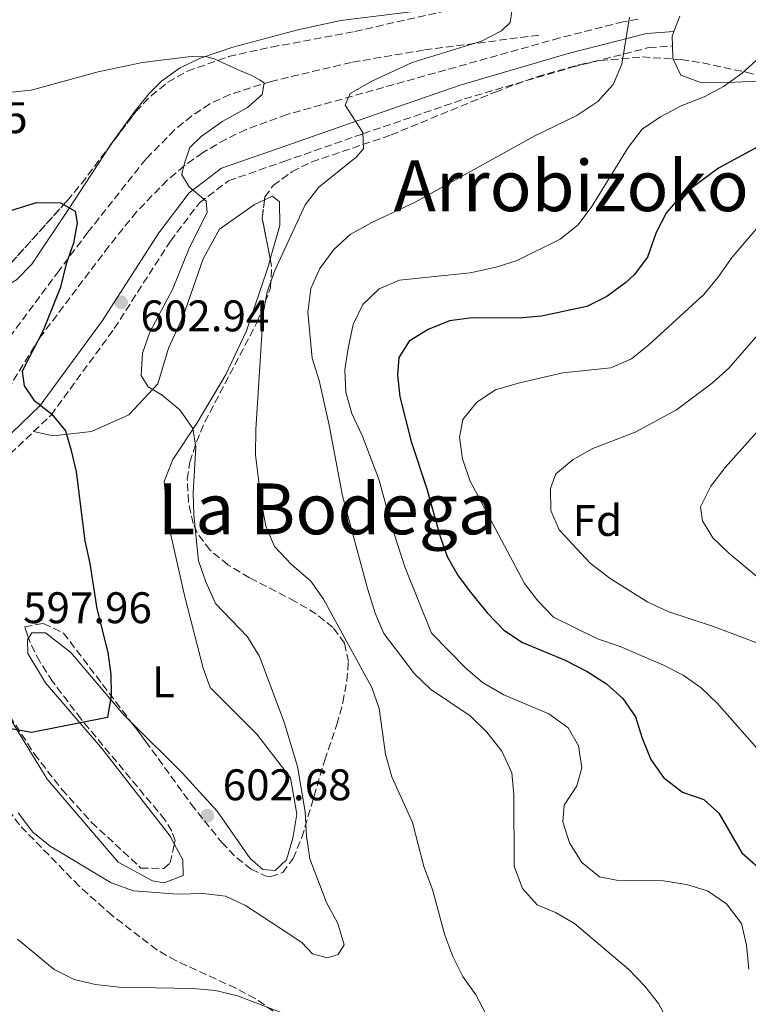
# Model space of a CAD drawing. Units: metres. Extents: x 590332 to 593772, y 4733650 to 4736008.
# Drawn here: x 590558 to 590723, y 4733875 to 4734098 of the extents above; entities that cross this region are included whole.
import ezdxf
from ezdxf.enums import TextEntityAlignment as Align

# ---------------------------------------------------------------- set-up
doc = ezdxf.new("R2010")
doc.units = ezdxf.units.M
doc.header["$MEASUREMENT"] = 0
doc.linetypes.add('DGN Style 3', pattern=[2.435890702152634, 1.739921930109024, -0.6959687720436097])
for name, color, linetype, lineweight in [('Barranco lineal', 142, 'DGN Style 3', 13), ('Camino', 7, 'DGN Style 3', 0), ('Cota de punto acotado terreno', 7, 'Continuous', 0), ('Curva de nivel directora', 30, 'Continuous', 30), ('Curva de nivel intermedia', 30, 'Continuous', 0), ('Etiqueta de uso rústico', 92, 'Continuous', 0), ('Etiqueta de zona arbolada', 92, 'Continuous', 0), ('Línea de cambio de uso (parcela vista)', 92, 'Continuous', 0), ('Margen derecho', 7, 'Continuous', 0), ('Punto acotado terreno (símbolo)', 7, 'Continuous', 0), ('Texto de Área (paraje) menor', 7, 'Continuous', 0), ('Zona arbolada', 92, 'DGN Style 3', 0)]:
    doc.layers.add(name, color=color, linetype=linetype, lineweight=lineweight)
doc.styles.add('Style-Arial', font='arial.ttf')

# ---------------------------------------------------------------- blocks, each defined once
blk = doc.blocks.new('5PATER')
at = {"layer": 'Punto acotado terreno (símbolo)', "linetype": 'Continuous', "lineweight": 0}
h = blk.add_hatch(color=51, dxfattribs=at)
edge = h.paths.add_edge_path()
edge.add_ellipse((0, 0), major_axis=(-0.1095731443231308, -0.1110710700762829), ratio=0.9994222409660317, start_angle=0, end_angle=360)

msp = doc.modelspace()

# ---------------------------------------------------------------- linework, layer by layer
at = {"layer": 'Barranco lineal', "color": 142, "linetype": 'DGN Style 3', "lineweight": 13}
msp.add_polyline3d([(590675.5300000003, 4734094.84, 610.6399999999994), (590649.4500000002, 4734091.480000001, 608.679999999993), (590633.0499999998, 4734088.66, 606.779999999999), (590614.9199999999, 4734084.390000001, 604.4600000000064), (590605.5800000001, 4734081.4, 603.4400000000023), (590601.0700000003, 4734079.32, 602.9199999999983), (590596.9900000002, 4734076.58, 602.4100000000036), (590593.0899999999, 4734073.390000001, 602.0200000000041), (590586.6100000005, 4734066.82, 601.3899999999994), (590573.4500000002, 4734050.220000001, 599.0800000000017), (590566.9199999999, 4734041.550000001, 598.0500000000029), (590555.5599999996, 4734026.230000001, 596.7599999999948)], dxfattribs=at)
at = {"layer": 'Camino', "color": 7, "linetype": 'DGN Style 3', "lineweight": 0, "extrusion": (-0.6626199639524044, 0.6515737794465915, 0.3693052847027769), "elevation": 2693457.280811575, "flags": 128}
msp.add_lwpolyline([(-3789514.786221297, -1069732.344160933), (-3789522.60155374, -1069730.55788581), (-3789529.359829416, -1069729.94452628)], dxfattribs=at)
at = {"layer": 'Camino', "color": 7, "linetype": 'DGN Style 3', "lineweight": 0}
msp.add_polyline3d([(590561.1700000011, 4734005.09, 599.2700000000041), (590565.1200000006, 4734008.840000001, 599.729999999996), (590579.4100000003, 4734028.420000001, 602.3099999999978), (590592.1499999984, 4734048.24, 604.6199999999955), (590598.6799999997, 4734056.859999999, 605.3999999999943), (590605.269999999, 4734061.880000002, 605.6499999999943), (590617.7999999993, 4734066.24, 607.9700000000012), (590635.6999999987, 4734072.51, 610.2899999999937), (590658.7199999989, 4734080.42, 612.3500000000058), (590683.0300000008, 4734087.580000003, 615.4400000000024), (590700.4499999996, 4734092.040000001, 616.7200000000012), (590705.7600000005, 4734092.420000001, 616.979999999996)], dxfattribs=at)
at = {"layer": 'Curva de nivel directora', "color": 30, "linetype": 'Continuous', "lineweight": 30, "flags": 128}
for points, elevation in [([(590725.0900000003, 4734069.53), (590716.2100000001, 4734064.7), (590707.7599999988, 4734058.470000001), (590704.3900000004, 4734054.690000001), (590702.05, 4734050.189999999), (590700.13, 4734044.619999999), (590697.1300000004, 4734040.620000001), (590695.2500000006, 4734038.859999999), (590690.9199999989, 4734035.67), (590686.3799999993, 4734033.420000001), (590676.150000001, 4734031.220000002), (590670.980000001, 4734030.760000002), (590660.4499999988, 4734030.830000001), (590655.3300000003, 4734030.189999999), (590650.4399999997, 4734028.2), (590646.1900000006, 4734025.600000001), (590643.8199999991, 4734021.87), (590643.5599999998, 4734017.949999999), (590644.0599999983, 4734012.970000002), (590646.66, 4734002.890000001), (590650.2000000007, 4733992.160000003), (590653.0999999996, 4733981.560000001), (590654.7499999992, 4733976.800000002), (590657.2500000002, 4733972.470000003), (590660.2900000003, 4733968.480000001), (590663.8999999999, 4733964.020000001)], 625.0000000000001), ([(590551.8799999994, 4734053.859999999), (590561.7900000003, 4734056.980000002), (590567.2599999997, 4734056.880000002), (590570.5399999986, 4734054.99), (590571.0599999995, 4734052.369999999), (590570.199999999, 4734047.76), (590568.5299999993, 4734043.050000003), (590567.2300000007, 4734037.779999999), (590563.319999999, 4734027.960000001), (590558.5499999992, 4734018.79), (590559.0199999987, 4734015.49), (590561.1799999999, 4734012.230000001), (590565.2199999989, 4734009.130000002), (590568.3799999995, 4734005.26), (590569.7000000007, 4734000.850000001), (590570.78, 4733995.970000001), (590572.7599999983, 4733980.36), (590573.9099999993, 4733975.220000002), (590575.4499999994, 4733965), (590577.9399999994, 4733955.12), (590578.639999999, 4733950.140000001), (590578.7300000007, 4733945.42), (590577.8900000004, 4733940.340000002), (590560.6799999994, 4733936.970000001), (590555.5999999987, 4733937.890000001)], 600.0000000000002), ([(590663.8999999999, 4733964.020000001), (590667.6199999994, 4733960.109999999), (590671.8099999981, 4733957.380000004), (590681.5199999999, 4733953.359999999), (590686.4299999983, 4733950.82), (590690.8699999996, 4733948.010000001), (590694.5699999989, 4733944.650000001), (590697.4199999988, 4733940.520000001), (590698.9000000006, 4733935.730000001), (590700.8499999997, 4733930.859999999), (590703.730000001, 4733926.77), (590708.0099999991, 4733923.510000001), (590712.8399999993, 4733921.850000001), (590716.269999998, 4733918.74), (590721.5099999995, 4733909.730000001), (590725.22, 4733906.390000002), (590729.7199999995, 4733903.820000002), (590733.7599999984, 4733900.66), (590737.3599999992, 4733897.170000001), (590742.9800000007, 4733888.15), (590746.4000000005, 4733884.5), (590750.6299999994, 4733880.850000001), (590755.1299999988, 4733877.66), (590758.9699999989, 4733874.430000001)], 625.0000000000001)]:
    msp.add_lwpolyline(points, dxfattribs=dict(at, elevation=elevation))
at = {"layer": 'Curva de nivel intermedia', "color": 30, "linetype": 'Continuous', "lineweight": 0, "flags": 128}
for points, elevation in [([(590669.3800000006, 4734100.289999999), (590669.0300000019, 4734097.720000001), (590667.0400000004, 4734095.789999999), (590662.5800000012, 4734093.519999999), (590646.8700000001, 4734088.65), (590637.7000000014, 4734084.449999998), (590632.8300000011, 4734081.63), (590631.6700000009, 4734078.980000001), (590635.7099999998, 4734072.779999998), (590635.8399999995, 4734069.140000001), (590634.1900000023, 4734067.21), (590625.6900000018, 4734060.440000001), (590622.6400000007, 4734056.470000001), (590615.8000000011, 4734041.550000001), (590614.0000000017, 4734036.73), (590613.1200000012, 4734031.800000001), (590611.4500000015, 4734005.57), (590611.4100000013, 4733999.829999999), (590612.6900000019, 4733989.33), (590613.7500000015, 4733983.680000001), (590615.6600000003, 4733979.06), (590619.5100000015, 4733975.019999998), (590623.9100000004, 4733971.259999999), (590626.7699999991, 4733967.15), (590637.7400000016, 4733947.17), (590639.36, 4733942.429999999), (590640.8100000005, 4733932.08), (590642.2300000021, 4733926.959999999), (590646.9000000014, 4733916.57), (590649.4900000021, 4733906.65), (590651.4500000001, 4733901.409999999), (590654.2100000004, 4733891.069999999), (590656.0600000012, 4733886.25), (590658.3000000009, 4733881.779999999), (590661.2900000014, 4733877.58), (590663.6400000007, 4733873.17)], 609.9999999999999), ([(590696.0300000008, 4734098.930000001), (590694.3200000008, 4734088.289999999), (590692.3600000006, 4734083.689999999), (590688.8899999993, 4734079.819999999), (590684.1500000008, 4734076.689999999), (590674.5900000008, 4734072.05), (590647.5000000005, 4734057.060000001), (590637.7200000016, 4734052.439999998), (590632.850000001, 4734049.710000001), (590629.1400000006, 4734046.350000001), (590625.9800000001, 4734042.02), (590623.8900000004, 4734037.480000001), (590623.2700000011, 4734032.069999998), (590624.2400000012, 4734021.7), (590625.7900000003, 4734016.7), (590628.0800000012, 4734006.529999999), (590631.1100000021, 4733990.579999999), (590636.7200000002, 4733969.58), (590638.4900000005, 4733963.980000001), (590640.4200000016, 4733959.369999999), (590647.4000000021, 4733950.259999999), (590651.0099999997, 4733946.789999999), (590659.9999999995, 4733940.719999999), (590663.7800000014, 4733937.08), (590667.17, 4733932.76), (590669.4200000009, 4733927.869999999), (590669.8600000012, 4733922.889999999), (590669.9500000007, 4733906.689999999), (590671.8200000015, 4733901.670000001), (590675.1800000009, 4733897.96), (590679.2800000003, 4733896.220000002)], 615), ([(590555.4300000012, 4734081.88), (590560.61, 4734082.390000001), (590575.7800000003, 4734086.529999999), (590585.8099999995, 4734088.659999999), (590596.1600000006, 4734089.96), (590597.0999999995, 4734090.019999998), (590600.3600000005, 4734089.96), (590602.0400000013, 4734089.460000002), (590604.660000001, 4734088.279999999), (590608.0100000015, 4734086.8), (590610.5599999996, 4734085.749999999), (590612.2699999996, 4734084.720000001), (590613.3300000012, 4734084.06), (590612.910000001, 4734081.42), (590609.5899999995, 4734078.449999999), (590604.0100000005, 4734075.390000002), (590599.12, 4734071.92), (590596.5400000005, 4734069.390000001), (590595.3400000003, 4734065.84), (590594.700000001, 4734063.449999998), (590594.6200000006, 4734063.399999999), (590596.400000002, 4734060.480000001), (590600.2100000007, 4734057.230000001), (590600.4299999997, 4734054.680000001), (590596.4600000001, 4734046.779999998), (590592.6400000001, 4734037.25), (590587.4500000001, 4734027.640000001), (590585.7900000016, 4734022.819999999), (590585.480000001, 4734017.830000001), (590587.0900000002, 4734015.220000001), (590590.2999999999, 4734013.32), (590594.2699999996, 4734010.03), (590597.190000001, 4734005.83), (590597.8800000016, 4734001.59), (590597.2699999993, 4733991.259999999), (590597.4300000002, 4733986.259999999), (590598.5099999999, 4733975.829999999), (590600.1500000004, 4733971.100000001), (590602.3699999999, 4733966.180000001), (590609.5800000007, 4733958.63), (590612.3000000007, 4733954.159999999), (590617.9100000011, 4733939.289999999), (590620.9300000009, 4733929.3), (590622.6299999995, 4733919), (590622.9400000003, 4733913.48), (590623.7100000014, 4733908.359999998), (590627.4300000007, 4733898.519999999), (590630.0000000012, 4733893.77), (590631.4400000006, 4733888.939999999), (590630.1399999998, 4733886.689999999), (590627.5899999995, 4733885.970000001), (590624.3300000007, 4733886.909999999), (590621.8499999995, 4733889.429999999), (590617.6800000009, 4733892.249999999), (590609.1400000004, 4733897.819999999), (590604.6100000017, 4733899.930000001), (590599.5400000003, 4733900.529999998), (590593.7700000012, 4733900.359999998)], 605.0000000000001), ([(590725.5500000007, 4734089.859999999), (590721.5499999998, 4734086.25), (590717.360000001, 4734083.199999998), (590712.9100000008, 4734080.91), (590707.7300000018, 4734078.829999999), (590703.0500000014, 4734076.380000002), (590698.9100000019, 4734073.580000001), (590695.72, 4734069.390000001), (590687.5199999991, 4734056.039999999), (590684.4300000002, 4734051.929999999), (590680.370000001, 4734048.679999999), (590670.6200000012, 4734043.83), (590665.8400000001, 4734042.34), (590660.0100000007, 4734041.060000001)], 620.0000000000001), ([(590729.7900000009, 4734056.789999999), (590719.3200000012, 4734044.57), (590716.0500000012, 4734039.949999998), (590712.8500000006, 4734036.099999999), (590700.4200000007, 4734024.730000001), (590696.5200000004, 4734021.609999998), (590691.8399999997, 4734019.539999999), (590680.9800000011, 4734018.409999999), (590671.1500000008, 4734016.17), (590665.7300000006, 4734014.539999999), (590661.4700000003, 4734011.76), (590658.3400000011, 4734007.869999998), (590657.57, 4734003.850000001), (590658.2699999996, 4733998.900000001), (590659.9200000013, 4733994.050000001), (590672.2500000006, 4733970.74), (590675.2900000005, 4733966.769999998), (590678.8800000001, 4733963.119999998), (590688.810000001, 4733958.16), (590693.9200000007, 4733956.449999998), (590703.5800000011, 4733952.310000001), (590708.2200000014, 4733949.970000001), (590712.3000000005, 4733947.09), (590715.9700000008, 4733943.529999999), (590726.5900000001, 4733931.499999999)], 630.0000000000001), ([(590660.0100000007, 4734041.060000001), (590643.98, 4734039.4), (590639.3900000012, 4734037.429999999), (590635.720000001, 4734033.84), (590633.4800000014, 4734029.359999999), (590632.4000000019, 4734023.990000002), (590631.6200000017, 4734019.050000001), (590631.8400000008, 4734014.06), (590633.1999999997, 4734009.179999999), (590635.5300000011, 4734004.25), (590639.2900000006, 4733994.33), (590642.0800000001, 4733984.100000001), (590645.2000000004, 4733974.460000002), (590651.26, 4733959.49), (590658.9700000014, 4733951.569999998), (590662.750000001, 4733948.29), (590667.6100000005, 4733945.509999999), (590677.8000000005, 4733941.2), (590682.1799999992, 4733938.039999999), (590684.4900000005, 4733933.970000002), (590685.2599999993, 4733928.989999999), (590684.1300000006, 4733924.92), (590681.2400000005, 4733920.550000001), (590680.9800000011, 4733916.760000001), (590682.4400000008, 4733911.99), (590685.2800000017, 4733907.539999999), (590689.2500000015, 4733904.300000002), (590693.1100000015, 4733903.57), (590703.7100000008, 4733903.369999999), (590708.920000001, 4733902.59), (590713.7100000011, 4733901.17), (590718.0300000015, 4733898.210000001), (590721.3700000009, 4733893.720000001), (590722.5500000011, 4733888.82), (590723.0600000008, 4733883.369999999)], 620.0000000000001), ([(590725.6400000001, 4734027.640000001), (590718.5400000013, 4734019.480000001), (590714.8300000008, 4734016.13), (590706.6600000013, 4734010.05), (590702.1999999998, 4734007.58), (590697.3000000003, 4734004.960000001), (590687.7200000003, 4734001.269999998), (590683.3100000003, 4733998.749999999), (590679.3899999998, 4733995.57), (590678.1800000005, 4733992.24), (590678.2699999999, 4733987.249999999), (590680.1100000017, 4733982.83), (590687.1400000014, 4733975.34), (590691.6600000008, 4733971.849999999), (590700.2199999995, 4733966.52), (590704.9500000014, 4733964.329999999), (590715.0499999998, 4733960.980000001), (590725.2500000012, 4733957.13)], 635.0000000000001), ([(590735.6600000005, 4734017.010000001), (590717.7000000008, 4733996.980000001), (590714.4700000009, 4733992.73), (590712.1300000007, 4733988.099999999), (590712.6000000001, 4733984.869999998), (590714.9000000001, 4733981.070000002), (590718.5099999999, 4733977.609999998), (590731.1699999999, 4733967.01)], 640), ([(590593.7700000012, 4733900.359999998), (590583.8, 4733901.109999999), (590578.7400000019, 4733902.92), (590564.9500000008, 4733911.269999999), (590560.9699999999, 4733914.429999999), (590557.6500000006, 4733918.819999999)], 605.0000000000001), ([(590679.2800000003, 4733896.220000002), (590683.6200000009, 4733893.729999999), (590695.8600000008, 4733883.310000001), (590699.5100000009, 4733879.539999999), (590702.6, 4733875.609999998), (590705.1900000004, 4733870.87)], 615), ([(590597.1700000009, 4733879.02), (590580.55, 4733879.319999998), (590575.2000000012, 4733879.96), (590570.3300000008, 4733881.069999999), (590565.8400000003, 4733883.310000001), (590557.5099999999, 4733890.230000001)], 609.9999999999999), ([(590636.9500000004, 4733866.04), (590607.3000000007, 4733877.390000001), (590602.3699999999, 4733878.560000001), (590597.1700000009, 4733879.02)], 609.9999999999999)]:
    msp.add_lwpolyline(points, dxfattribs=dict(at, elevation=elevation))
at = {"layer": 'Línea de cambio de uso (parcela vista)', "color": 92, "linetype": 'Continuous', "lineweight": 0, "extrusion": (0.00837176576783241, 0.02234086544686165, 0.9997153591242928), "elevation": 111326.1520868767, "flags": 128}
msp.add_lwpolyline([(1108053.23808908, -4639010.724954452), (1108053.23808908, -4639014.417647287)], dxfattribs=at)
at = {"layer": 'Línea de cambio de uso (parcela vista)', "color": 92, "linetype": 'Continuous', "lineweight": 0, "extrusion": (0.08487454196473102, -0.002999492978147639, 0.9963871311734969), "elevation": 36551.07362030975, "flags": 128}
msp.add_lwpolyline([(4752001.595888526, -421556.1276366692), (4752003.783109488, -421556.0098892162), (4752004.866216056, -421556.3631315756)], dxfattribs=at)
at = {"layer": 'Línea de cambio de uso (parcela vista)', "color": 92, "linetype": 'Continuous', "lineweight": 0, "extrusion": (-0.1439144139728231, -0.003040445389786313, 0.9895854673259357), "elevation": -98793.95164500212, "flags": 128}
msp.add_lwpolyline([(-4720556.359149267, 683464.690194898), (-4720556.510364116, 683464.619335252), (-4720559.350997848, 683464.6193352521)], dxfattribs=at)
at = {"layer": 'Línea de cambio de uso (parcela vista)', "color": 92, "linetype": 'Continuous', "lineweight": 0}
for points in [[(590657.1290999996, 4734100.9648, 609.0142000000051), (590647.7800000003, 4734100.25, 608.2899999999936), (590630.7400000002, 4734098.17, 607), (590620.9900000002, 4734096.060000001, 606.3099999999977), (590606.2699999996, 4734092.130000001, 605.5399999999936), (590598.7300000004, 4734089.57, 605.1999999999971), (590594.1900000004, 4734087.390000001, 604.8800000000047), (590590.1200000001, 4734084.460000001, 604.5), (590587.2999999998, 4734081.619999999, 604.1699999999983), (590584.1200000001, 4734077.730000001, 603.7299999999959), (590578.3300000001, 4734069.680000001, 602.7400000000052), (590578.0840999996, 4734069.2994, 602.6827000000048)], [(590730.0401999997, 4734084.500200001, 621.1937000000034), (590728.04, 4734084.609999999, 620.8399999999965), (590718.2800000003, 4734084.16, 619.6100000000006), (590712.3600000005, 4734084.050000001, 618.070000000007), (590707.6900000004, 4734085.76, 617.5599999999977), (590705.8932999996, 4734089.430299999, 617.3102000000072)], [(590578.0840999996, 4734069.2994, 602.6827000000048), (590569.0199999996, 4734055.27, 600.570000000007), (590560.7599999999, 4734043.01, 599.5399999999936), (590557.2800000003, 4734039.470000001, 598.779999999999), (590550.8700000001, 4734035.609999999, 597.7400000000052), (590548.0358999996, 4734034.3236, 597.6956000000064)], [(590561.1699999999, 4734005.09, 599.2700000000041), (590565.5700000003, 4734004.15, 600.0500000000029), (590574.2999999998, 4734005.09, 601.5899999999965), (590582.7199999997, 4734008.859999999, 603.3899999999994), (590589.2800000003, 4734015.930000001, 605.7100000000064), (590591.7000000002, 4734023.960000001, 607), (590594.9100000003, 4734030.970000001, 608.0200000000041), (590599.54, 4734044.189999999, 608.0200000000041), (590603.2699999996, 4734050.960000001, 608.5399999999936), (590611.1399999997, 4734056.52, 608.5399999999936), (590613.4220000004, 4734057.5689, 608.5399999999936)], [(590613.4220000004, 4734057.5689, 608.5399999999936), (590615.2300000004, 4734058.4, 608.5399999999936), (590616.79, 4734057.140000001, 608.8000000000029), (590616.9000000004, 4734051.74, 609.3099999999977), (590614.7368000001, 4734044.131899999, 609.7345000000059)], [(590614.7368000001, 4734044.131899999, 609.7345000000059), (590614.25, 4734042.42, 609.8300000000017), (590609.3799999999, 4734027.91, 609.570000000007), (590604.6799999997, 4734018.029999999, 608.8000000000029), (590598.2000000002, 4734007.100000001, 605.7100000000064), (590592.7000000002, 4733998.75, 603.3899999999994), (590590.7300000004, 4733993.82, 602.8800000000047), (590591.7000000002, 4733984.060000001, 602.8800000000047), (590595.3600000005, 4733967.66, 602.8800000000047), (590599.54, 4733951.52, 602.6199999999953), (590601.1600000003, 4733947.180000001, 602.8800000000047), (590611.6699999999, 4733936.57, 604.1600000000036), (590619.3200000003, 4733926.680000001, 604.9400000000023), (590620.7699999996, 4733918.470000001, 604.9400000000023), (590619.8499999996, 4733913.039999999, 604.679999999993), (590618.4000000004, 4733908.119999999, 603.9100000000036), (590615.8700000001, 4733905.76, 603.6499999999943), (590613.0300000003, 4733905.960000001, 603.3899999999994), (590610.1500000004, 4733908.480000001, 603.3899999999994), (590602.7400000002, 4733919.15, 602.8800000000047), (590594.8499999996, 4733927.75, 601.8500000000058), (590583.2045, 4733939.3869, 600.728099999993)], [(590583.2045, 4733939.3869, 600.728099999993), (590581.4600000001, 4733941.130000001, 600.5599999999977), (590569.6100000005, 4733955.060000001, 598.5), (590563.8600000005, 4733959.58, 598.2400000000052), (590560.7699999996, 4733959.52, 598.2400000000052), (590560.0129000006, 4733958.3389, 598.2400000000052)], [(590560.0129000006, 4733958.3389, 598.2400000000052), (590559.7699999996, 4733957.960000001, 598.2400000000052), (590559.8300000001, 4733954.869999999, 598.2400000000052), (590563.8200000003, 4733948.25, 599.0200000000041), (590576.7199999997, 4733933.310000001, 600.820000000007), (590592.04, 4733913.529999999, 602.8800000000047), (590593.0129000006, 4733911.753500001, 603.0492999999988)], [(590593.0129000006, 4733911.753500001, 603.0492999999988), (590594.9699999997, 4733908.180000001, 603.3899999999994), (590595.04, 4733904.58, 603.1300000000047), (590590.7000000002, 4733902.949999999, 603.3899999999994), (590588.1100000005, 4733903.42, 603.3899999999994), (590580.3099999996, 4733907.640000001, 602.8800000000047), (590564.2400000002, 4733926.380000001, 601.3300000000017), (590552.5499999998, 4733945.460000001, 599.7899999999936), (590551.4254999999, 4733948.9299, 599.4686999999976)]]:
    msp.add_polyline3d(points, dxfattribs=at)
at = {"layer": 'Margen derecho', "color": 7, "linetype": 'Continuous', "lineweight": 0}
msp.add_polyline3d([(590554.1099999979, 4734002.820000002, 598.6999999999972), (590562.6799999998, 4734010.980000002, 599.729999999996), (590576.7500000002, 4734030.250000002, 602.3099999999978), (590589.5100000009, 4734050.08, 604.6199999999955), (590596.3700000007, 4734059.160000001, 605.3999999999943), (590603.7299999989, 4734064.750000002, 605.6499999999943), (590616.7399999977, 4734069.28, 607.9700000000012), (590634.6399999993, 4734075.550000002, 610.2899999999937), (590657.730000001, 4734083.490000002, 612.3500000000058), (590682.1799999992, 4734090.690000001, 615.4400000000024), (590699.9299999989, 4734095.230000001, 616.7200000000012), (590706.1099999992, 4734095.680000001, 616.979999999996)], dxfattribs=at)
at = {"layer": 'Zona arbolada', "color": 92, "linetype": 'DGN Style 3', "lineweight": 0, "extrusion": (-0.07668712504516453, 0.005206891113171851, 0.9970416105345068), "elevation": -20030.94092160142, "flags": 128}
msp.add_lwpolyline([(-4763178.820122574, 267817.6165894897), (-4763187.903273651, 267815.1615941643), (-4763192.13718915, 267815.387968932)], dxfattribs=at)
at = {"layer": 'Zona arbolada', "color": 92, "linetype": 'DGN Style 3', "lineweight": 0}
for points in [[(590542.8600000005, 4734028.57, 606.8899999999994), (590568.75, 4734057.350000001, 608.6300000000047), (590571.9800000004, 4734061.220000001, 609.070000000007), (590584.3099999996, 4734077.539999999, 611.2299999999959), (590587.7400000002, 4734081.100000001, 611.7700000000041), (590591.5300000003, 4734084.17, 612.2700000000041), (590595.9800000004, 4734086.710000001, 612.7400000000052), (590605.3099999996, 4734089.980000001, 613.5599999999977), (590615.0499999998, 4734092.15, 614.3500000000058), (590633.9100000003, 4734095.680000001, 615.8300000000017), (590667.9600000001, 4734103.430000001, 618.179999999993)], [(590578.0840999996, 4734069.2994, 610.1392999999953), (590584.3099999996, 4734077.539999999, 611.2299999999959), (590587.7400000002, 4734081.100000001, 611.7700000000041), (590591.5300000003, 4734084.17, 612.2700000000041), (590595.9800000004, 4734086.710000001, 612.7400000000052), (590605.3099999996, 4734089.980000001, 613.5599999999977), (590615.0499999998, 4734092.15, 614.3500000000058), (590633.9100000003, 4734095.680000001, 615.8300000000017), (590657.1290999996, 4734100.9648, 617.4324999999953)], [(590697.9900000002, 4734098.430000001, 625), (590694.6200000001, 4734097.890000001, 624.5800000000017), (590680.2400000002, 4734094.210000001, 622.5), (590618.54, 4734076.890000001, 613.1600000000036), (590609.25, 4734073.460000001, 611.820000000007), (590604.7199999997, 4734071.310000001, 611.25), (590599.4299999997, 4734068.24, 610.6900000000023), (590595.2599999999, 4734065.27, 610.2899999999936), (590591.4100000003, 4734062.02, 609.9100000000036), (590584.4699999997, 4734054.84, 609.1900000000023), (590578.2100000001, 4734047.07, 608.5099999999948), (590562.6699999999, 4734026.5, 606.7200000000012), (590552.0599999996, 4734009.300000001, 605.279999999999)], [(590697.9900000002, 4734098.430000001, 625), (590694.6200000001, 4734097.890000001, 624.5800000000017), (590680.2400000002, 4734094.210000001, 622.5), (590618.54, 4734076.890000001, 613.1600000000036), (590609.25, 4734073.460000001, 611.820000000007), (590604.7199999997, 4734071.310000001, 611.25), (590599.4299999997, 4734068.24, 610.6900000000023), (590595.2599999999, 4734065.27, 610.2899999999936), (590591.4100000003, 4734062.02, 609.9100000000036), (590584.4699999997, 4734054.84, 609.1900000000023), (590578.2100000001, 4734047.07, 608.5099999999948), (590562.6699999999, 4734026.5, 606.7200000000012), (590552.0599999996, 4734009.300000001, 605.279999999999)], [(590555.7800000003, 4733940.680000001, 607.1499999999943), (590561.3399999999, 4733932.109999999, 607.7200000000012), (590567.5700000003, 4733924.08, 608.2299999999959), (590574.2999999998, 4733916.640000001, 608.7299999999959), (590585.4400000004, 4733906.289999999, 609.6199999999953), (590590.6200000001, 4733906.180000001, 610.0099999999948), (590592.1100000005, 4733907.449999999, 610.1399999999994), (590593.1799999997, 4733912.550000001, 610.1199999999953), (590592.4800000004, 4733914.66, 610.1399999999994), (590590.8899999997, 4733917.210000001, 610.6499999999943), (590571.9100000003, 4733940.01, 609.6199999999953), (590565.4600000001, 4733948.529999999, 609.1100000000006), (590562.5800000001, 4733953.029999999, 608.8500000000058), (590560.3499999996, 4733957.350000001, 608.6600000000036), (590559.1500000004, 4733960.869999999, 608.6000000000058), (590563.4400000004, 4733961.689999999, 608.6000000000058), (590567.9299999997, 4733959.49, 608.6000000000058), (590586.5300000003, 4733935.01, 608.6199999999953), (590596.8200000003, 4733920.779999999, 608.9100000000036), (590603.75, 4733912.08, 609.2700000000041), (590607.1299999999, 4733908.619999999, 609.4900000000052), (590610.4100000003, 4733906.029999999, 609.7400000000052), (590613.5499999998, 4733904.529999999, 610.0200000000041), (590614.8200000003, 4733904.289999999, 610.1399999999994), (590617.5700000003, 4733905.27, 610.6699999999983), (590619.8899999997, 4733908.449999999, 611.5599999999977), (590621.8899999997, 4733913.189999999, 612.679999999993), (590627.0700000003, 4733930.75, 615.9199999999983), (590629.8300000001, 4733938.789999999, 616.7400000000052), (590631.1799999997, 4733943.77, 616.9799999999959), (590632.0800000001, 4733948.680000001, 617), (590632.4100000003, 4733953.02, 616.8300000000017), (590631.5, 4733957.220000001, 616.4400000000023), (590628.9199999999, 4733960.77, 615.8800000000047), (590625.0800000001, 4733963.859999999, 615.1999999999971), (590620.3700000001, 4733966.65, 614.4400000000023), (590610, 4733972.029999999, 612.8999999999943), (590605.1600000003, 4733974.970000001, 612.2200000000012), (590601.0700000003, 4733978.300000001, 611.6600000000036), (590598.1500000004, 4733982.199999999, 611.2700000000041), (590597.3099999996, 4733984.26, 611.1699999999983), (590596.2100000001, 4733989.180000001, 611.0500000000029), (590595.9500000002, 4733994.33, 611.0599999999977), (590596.5199999996, 4733998.15, 611.1699999999983), (590598.0099999999, 4734002.75, 611.3999999999943), (590599.9299999997, 4734007.300000001, 611.679999999993), (590611.7300000004, 4734029.810000001, 613.320000000007), (590614.8099999996, 4734037.630000001, 613.7400000000052), (590615.04, 4734042.600000001, 613.8000000000029), (590612.9100000003, 4734053.359999999, 613.5800000000017), (590613.5, 4734058.210000001, 613.6000000000058), (590615.3899999997, 4734060.810000001, 613.7400000000052), (590619.6500000004, 4734063.930000001, 614.1399999999994), (590624.1100000005, 4734066.15, 614.6300000000047), (590642.0700000003, 4734072.25, 616.9600000000064), (590665.6699999999, 4734081.970000001, 620.6699999999983), (590675.1200000001, 4734085.449999999, 622.2200000000012), (590684.6100000005, 4734088.15, 623.6999999999971), (590689.3899999997, 4734089.09, 624.3999999999943), (590698.9900000002, 4734089.92, 625.6600000000036), (590707.7300000004, 4734089.300000001, 626.5099999999948), (590712.6200000001, 4734088.550000001, 626.7299999999959), (590722.4500000002, 4734086.449999999, 626.8399999999965), (590732.2599999999, 4734083.930000001, 626.8500000000058)], [(590613.4220000004, 4734057.5689, 613.5973999999987), (590613.5, 4734058.210000001, 613.6000000000058), (590615.3899999997, 4734060.810000001, 613.7400000000052), (590619.6500000004, 4734063.930000001, 614.1399999999994), (590624.1100000005, 4734066.15, 614.6300000000047), (590642.0700000003, 4734072.25, 616.9600000000064), (590665.6699999999, 4734081.970000001, 620.6699999999983), (590675.1200000001, 4734085.449999999, 622.2200000000012), (590684.6100000005, 4734088.15, 623.6999999999971), (590689.3899999997, 4734089.09, 624.3999999999943), (590698.9900000002, 4734089.92, 625.6600000000036), (590705.8932999996, 4734089.430299999, 626.3313999999956)], [(590705.8932999996, 4734089.430299999, 626.3313999999956), (590707.7300000004, 4734089.300000001, 626.5099999999948), (590712.6200000001, 4734088.550000001, 626.7299999999959), (590722.4500000002, 4734086.449999999, 626.8399999999965), (590730.0401999997, 4734084.500200001, 626.8476999999984)], [(590548.0358999996, 4734034.3236, 607.2378999999928), (590568.75, 4734057.350000001, 608.6300000000047), (590571.9800000004, 4734061.220000001, 609.070000000007), (590578.0840999996, 4734069.2994, 610.1392999999953)], [(590583.2045, 4733939.3869, 608.616399999999), (590586.5300000003, 4733935.01, 608.6199999999953), (590596.8200000003, 4733920.779999999, 608.9100000000036), (590603.75, 4733912.08, 609.2700000000041), (590607.1299999999, 4733908.619999999, 609.4900000000052), (590610.4100000003, 4733906.029999999, 609.7400000000052), (590613.5499999998, 4733904.529999999, 610.0200000000041), (590614.8200000003, 4733904.289999999, 610.1399999999994), (590617.5700000003, 4733905.27, 610.6699999999983), (590619.8899999997, 4733908.449999999, 611.5599999999977), (590621.8899999997, 4733913.189999999, 612.679999999993), (590627.0700000003, 4733930.75, 615.9199999999983), (590629.8300000001, 4733938.789999999, 616.7400000000052), (590631.1799999997, 4733943.77, 616.9799999999959), (590632.0800000001, 4733948.680000001, 617), (590632.4100000003, 4733953.02, 616.8300000000017), (590631.5, 4733957.220000001, 616.4400000000023), (590628.9199999999, 4733960.77, 615.8800000000047), (590625.0800000001, 4733963.859999999, 615.1999999999971), (590620.3700000001, 4733966.65, 614.4400000000023), (590610, 4733972.029999999, 612.8999999999943), (590605.1600000003, 4733974.970000001, 612.2200000000012), (590601.0700000003, 4733978.300000001, 611.6600000000036), (590598.1500000004, 4733982.199999999, 611.2700000000041), (590597.3099999996, 4733984.26, 611.1699999999983), (590596.2100000001, 4733989.180000001, 611.0500000000029), (590595.9500000002, 4733994.33, 611.0599999999977), (590596.5199999996, 4733998.15, 611.1699999999983), (590598.0099999999, 4734002.75, 611.3999999999943), (590599.9299999997, 4734007.300000001, 611.679999999993), (590611.7300000004, 4734029.810000001, 613.320000000007), (590614.8099999996, 4734037.630000001, 613.7400000000052), (590615.04, 4734042.600000001, 613.8000000000029), (590614.7368000001, 4734044.131899999, 613.7687000000005)], [(590560.0129000006, 4733958.3389, 608.6431000000011), (590559.1500000004, 4733960.869999999, 608.6000000000058), (590563.4400000004, 4733961.689999999, 608.6000000000058), (590567.9299999997, 4733959.49, 608.6000000000058), (590583.2045, 4733939.3869, 608.616399999999)], [(590593.0129000006, 4733911.753500001, 610.1230999999971), (590593.1799999997, 4733912.550000001, 610.1199999999953), (590592.4800000004, 4733914.66, 610.1399999999994), (590590.8899999997, 4733917.210000001, 610.6499999999943), (590571.9100000003, 4733940.01, 609.6199999999953), (590565.4600000001, 4733948.529999999, 609.1100000000006), (590562.5800000001, 4733953.029999999, 608.8500000000058), (590560.3499999996, 4733957.350000001, 608.6600000000036), (590560.0129000006, 4733958.3389, 608.6431000000011)], [(590551.4254999999, 4733948.9299, 606.5092000000004), (590553.29, 4733945.16, 606.820000000007), (590555.7800000003, 4733940.680000001, 607.1499999999943), (590561.3399999999, 4733932.109999999, 607.7200000000012), (590567.5700000003, 4733924.08, 608.2299999999959), (590574.2999999998, 4733916.640000001, 608.7299999999959), (590585.4400000004, 4733906.289999999, 609.6199999999953), (590590.6200000001, 4733906.180000001, 610.0099999999948), (590592.1100000005, 4733907.449999999, 610.1399999999994), (590593.0129000006, 4733911.753500001, 610.1230999999971)], [(590615.4100000003, 4733873.92, 617.3500000000058), (590611.2800000003, 4733876.75, 616.7599999999948), (590606.9100000003, 4733879.100000001, 616.0399999999936), (590593.3700000001, 4733885.33, 613.8699999999953), (590589.0599999996, 4733887.77, 613.3899999999994), (590578.9400000004, 4733895.539999999, 612.8699999999953), (590571.4600000001, 4733902.210000001, 612.6100000000006), (590557.9600000001, 4733916.050000001, 612.1999999999971), (590555.0300000003, 4733920.02, 612.0899999999965), (590548.2100000001, 4733933.369999999, 611.820000000007), (590544.1299999999, 4733938.949999999, 611.679999999993)], [(590615.4100000003, 4733873.92, 617.3500000000058), (590611.2800000003, 4733876.75, 616.7599999999948), (590606.9100000003, 4733879.100000001, 616.0399999999936), (590593.3700000001, 4733885.33, 613.8699999999953), (590589.0599999996, 4733887.77, 613.3899999999994), (590578.9400000004, 4733895.539999999, 612.8699999999953), (590571.4600000001, 4733902.210000001, 612.6100000000006), (590557.9600000001, 4733916.050000001, 612.1999999999971)]]:
    msp.add_polyline3d(points, dxfattribs=at)

# ---------------------------------------------------------------- block references
at = {"layer": 'Punto acotado terreno (símbolo)', "color": 7, "linetype": 'Continuous', "lineweight": 0, "xscale": 10, "yscale": 10, "zscale": 10}
for p in [(590580.9600000014, 4734034.380000004, 602.9400000000023), (590600.4699999979, 4733918.140000002, 602.6799999999935)]:
    msp.add_blockref('5PATER', p, dxfattribs=at)

# ---------------------------------------------------------------- texts
at = {"layer": 'Cota de punto acotado terreno', "color": 7, "linetype": 'Continuous', "lineweight": 0, "style": 'Style-Arial'}
for s, p in [('603.25', (590530.6599999992, 4734072.67, 603.2400000000052)), ('602.94', (590585.3599999984, 4734027.800000002, 602.9400000000023)), ('597.96', (590558.7800000019, 4733961.720000001, 597.9600000000064)), ('602.68', (590603.9699999986, 4733921.640000002, 602.679999999993))]:
    msp.add_text(s, height=7.000000000000002, dxfattribs=at).set_placement(p)
at = {"layer": 'Etiqueta de uso rústico', "color": 92, "linetype": 'Continuous', "lineweight": 0, "style": 'Style-Arial'}
msp.add_text('L', height=7.000000000000002, dxfattribs=at).set_placement((590590.5514203794, 4733948.44001, 601.3999999999943), align=Align.MIDDLE_CENTER)
at = {"layer": 'Etiqueta de zona arbolada', "color": 92, "linetype": 'Continuous', "lineweight": 0, "style": 'Style-Arial'}
msp.add_text('Fd', height=7.000000000000002, dxfattribs=at).set_placement((590688.7774413654, 4733984.980010001, 636.1399999999994), align=Align.MIDDLE_CENTER)
at = {"layer": 'Texto de Área (paraje) menor', "color": 7, "linetype": 'Continuous', "lineweight": 0, "style": 'Style-Arial'}
for s, p in [('Arrobizoko', (590682.8628433035, 4734060.750010001, 616.1199999999953)), ('La Bodega', (590627.6397337306, 4733987.610009999, 610.1300000000047))]:
    msp.add_text(s, height=11.5, dxfattribs=at).set_placement(p, align=Align.MIDDLE_CENTER)

doc.saveas('drawing.dxf')
